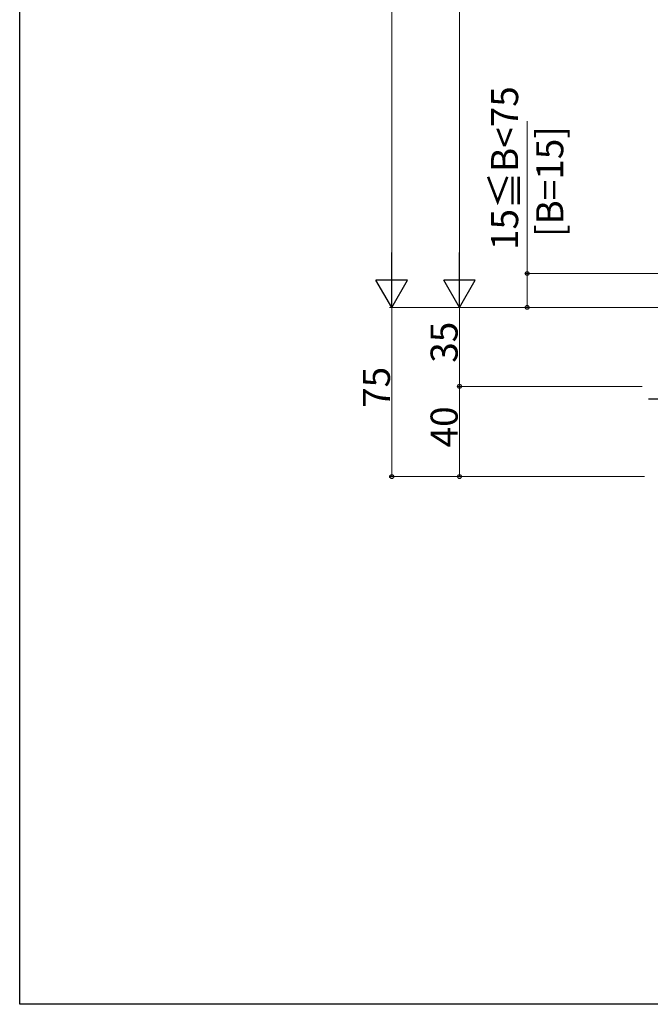
# Model space of a CAD drawing. Extents: x 0 to 1980, y 0 to 3207.
# Drawn here: x 0 to 279, y 0 to 436 of the extents above; entities that cross this region are included whole.
import ezdxf

# ---------------------------------------------------------------- set-up
doc = ezdxf.new("R2010")
doc.units = 0
doc.linetypes.add('YCENTER_1', pattern=[13, 10, -1, 1, -1])
doc.layers.add('YKK_13', color=4, linetype='CONTINUOUS', lineweight=30)
doc.layers.add('YKK_D', color=6, linetype='CONTINUOUS', lineweight=13)
doc.layers.add('YKK_ZWAK', color=7, linetype='CONTINUOUS')
doc.styles.get("Standard").update_dxf_attribs({"font": 'txt', "bigfont": 'BIGFONT'})

msp = doc.modelspace()

# ---------------------------------------------------------------- linework, layer by layer
at = {"layer": 'YKK_13', "linetype": 'YCENTER_1'}
msp.add_line((278.66, 268.35), (296.97, 268.35), dxfattribs=at)
at = {"layer": 'YKK_D', "ltscale": 3}
for p, q in [((164.86, 322.85), (164.86, 1144.85)), ((194.86, 322.85), (194.86, 1014.85)), ((278.86, 308.85), (163.86, 308.85)), ((256.17, 308.85), (163.86, 308.85)), ((164.86, 308.85), (164.86, 233.85)), ((278.86, 308.85), (193.86, 308.85)), ((296.36, 308.85), (193.86, 308.85)), ((194.86, 308.85), (194.86, 273.85)), ((275.86, 273.85), (193.86, 273.85)), ((275.86, 273.85), (193.86, 273.85)), ((194.86, 273.85), (194.86, 233.85)), ((276.86, 233.85), (163.86, 233.85)), ((275.86, 233.85), (193.86, 233.85))]:
    msp.add_line(p, q, dxfattribs=at)
at = {"layer": 'YKK_D'}
for p, q in [((224.86, 391.4), (224.86, 323.85)), ((295.36, 323.85), (223.86, 323.85)), ((224.86, 323.85), (224.86, 308.85)), ((277.86, 308.85), (223.86, 308.85))]:
    msp.add_line(p, q, dxfattribs=at)
at = {"layer": 'YKK_D', "lineweight": -2}
for p, q in [((164.86, 308.85), (164.86, 333.1)), ((194.86, 308.85), (194.86, 333.1)), ((164.86, 308.85), (157.86, 320.98)), ((171.86, 320.98), (157.86, 320.98)), ((164.86, 308.85), (171.86, 320.98)), ((194.86, 308.85), (187.86, 320.98)), ((201.86, 320.98), (187.86, 320.98)), ((194.86, 308.85), (201.86, 320.98))]:
    msp.add_line(p, q, dxfattribs=at)
at = {"layer": 'YKK_D', "linetype": 'ByBlock', "lineweight": -2}
for centre in [(224.86, 323.85), (224.86, 308.85), (194.86, 273.85), (194.86, 273.85), (164.86, 233.85), (194.86, 233.85)]:
    msp.add_circle(centre, 0.85, dxfattribs=at)
at = {"layer": 'YKK_ZWAK'}
for p, q in [((0, 0), (0, 3120)), ((1980, 0), (0, 0))]:
    msp.add_line(p, q, dxfattribs=at)

# ---------------------------------------------------------------- texts
at = {"layer": 'YKK_D'}
for s, p in [('15≦B<75', (220.86, 334.28)), ('[B=15]', (240.86, 340.04)), ('35', (194.06, 284.31)), ('75', (164.06, 264.31)), ('40', (194.06, 246.81))]:
    msp.add_text(s, height=12, rotation=90, dxfattribs=at).set_placement(p)

doc.saveas('drawing.dxf')
